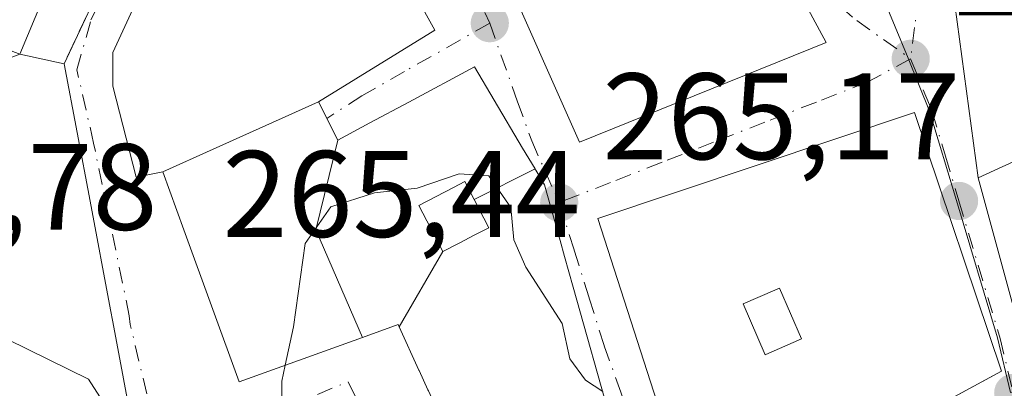
# Model space of a CAD drawing. Units: metres. Extents: x 611779 to 615260, y 4671489 to 4673859.
# Drawn here: x 612742 to 612822, y 4672444 to 4672474 of the extents above; entities that cross this region are included whole.
import ezdxf

# ---------------------------------------------------------------- set-up
doc = ezdxf.new("R2010")
doc.units = ezdxf.units.M
doc.header["$MEASUREMENT"] = 0
doc.linetypes.add('DGN Style 3', pattern=[2.307223458686699, 1.648016756204785, -0.6592067024819142])
doc.linetypes.add('DGN Style 4', pattern=[2.6384748266838614, 1.318413404963828, -0.6592067024819142, 0.001648016756204785, -0.6592067024819142])
for name, color, linetype, lineweight in [('Curva de nivel normal', 30, 'Continuous', 0), ('Edificación Cxs', 1, 'Continuous', 13), ('Muro lineal', 1, 'DGN Style 3', 13), ('Núcleo urbano CxS', 7, 'Continuous', 0), ('Punto de cota en terreno', 7, 'Continuous', 0), ('Rótulo de punto de cota en terreno', 7, 'Continuous', 0), ('Vía urbana Cxs', 4, 'Continuous', 0), ('Vía urbana eje', 4, 'DGN Style 4', 0)]:
    doc.layers.add(name, color=color, linetype=linetype, lineweight=lineweight)
doc.styles.add('Style-Arial', font='txt')

# ---------------------------------------------------------------- blocks, each defined once
blk = doc.blocks.new('5PATER')
at = {"layer": 'Núcleo urbano CxS', "linetype": 'Continuous', "lineweight": 0}
h = blk.add_hatch(color=51, dxfattribs=at)
edge = h.paths.add_edge_path()
edge.add_ellipse((0, 0), major_axis=(-0.1095731443231308, -0.1110710700762829), ratio=0.9994222409660322, start_angle=0, end_angle=360)
blk = doc.blocks.new('*U26')
at = {"layer": 'Vía urbana Cxs', "color": 4, "linetype": 'Continuous', "lineweight": 0}
for points in [[(612812.1300999997, 4672532.9001, 271.943299999999), (612815.1700999998, 4672524.950099999, 271.2351000000053), (612820.3501000004, 4672514.5801, 271.7489999999962), (612821.6501000002, 4672513.800100001, 272.1935999999987), (612835.3901000004, 4672497.210100001, 274.8981000000058), (612835.0000999998, 4672492.5701, 274.0108999999939), (612828.5100999996, 4672488.420100001, 272.9462000000058), (612817.8801999995, 4672476.7601, 269.6493000000046), (612819.9501, 4672461.200099999, 271.6416999999929), (612826.0100999996, 4672438.9801, 270.2482000000018)], [(612751.1601, 4672440.170100001, 270.5963999999949), (612749.4117000002, 4672449.473099999, 271.5817999999999), (612749.2301000003, 4672450.439300001, 272.0693000000028), (612747.5620999997, 4672459.314900001, 272.3331999999937), (612745.4600999998, 4672470.5001, 269.4771000000038), (612749.3501000004, 4672478.790100001, 268.5353999999934), (612756.1002000002, 4672492.790100001, 270.7494000000006), (612749.2301000003, 4672496.7961, 272.2023999999947), (612743.6501000002, 4672500.050100001, 269.4008999999933), (612731.2100999998, 4672475.950099999, 269.9137999999948)], [(612790.0793000003, 4672441.2183, 273.2648999999947), (612786.9543000003, 4672452.295100001, 273.6129999999976), (612786.9519999997, 4672452.303099999, 273.6132000000071), (612786.2511, 4672454.7871, 272.7231999999931), (612786.2473999998, 4672454.8007, 272.7180999999982), (612785.8781000003, 4672456.1097, 272.258600000001), (612784.6001000004, 4672460.640100001, 270.5059000000037), (612783.8902000004, 4672461.835700001, 269.7670999999973), (612783.8570999998, 4672461.8913, 269.7244000000064), (612783.8355, 4672461.9279, 269.6958000000013), (612782.8219, 4672463.6349, 269.1768000000012), (612780.5016999999, 4672467.5427, 269.4398999999976), (612778.9001000002, 4672470.2401, 268.8752999999998), (612773.5576, 4672467.384299999, 268.2583000000013), (612773.5544999996, 4672467.3827, 268.256899999993), (612770.3712999999, 4672465.681299999, 269.133799999996), (612767.7500999998, 4672464.280099999, 271.2706000000035), (612766.2001, 4672467.390100001, 268.9297999999981), (612775.6725000005, 4672473.231899999, 266.8840999999957), (612773.4601999996, 4672477.2401, 269.922900000005)], [(612755.5701000001, 4672484.7601, 270.0868999999948), (612749.4258000003, 4672471.432700001, 267.4973999999929), (612749.4258000003, 4672468.681, 267.6943000000028), (612751.3309000004, 4672461.272700001, 267.547900000005), (612753.4901000002, 4672461.690099999, 267.1652000000031), (612755.2046999997, 4672456.970699999, 268.6358000000037), (612755.3139000004, 4672456.670299999, 268.7091999999975), (612759.7101999996, 4672444.5701, 267.8659999999945), (612769.7808999997, 4672448.1961, 270.5828000000038), (612772.6801000005, 4672449.2401, 270.9334999999992), (612772.7591000004, 4672449.067100001, 270.9477000000043), (612772.7609000001, 4672449.063300001, 270.9480999999942), (612774.3761999998, 4672445.5327, 271.9790999999968), (612774.3932999996, 4672445.494700001, 271.9931999999972), (612775.1124999998, 4672443.922900001, 272.6272999999928)]]:
    blk.add_polyline3d(points, dxfattribs=at)
blk.add_polyline3d([(612795.8201000001, 4672493.960100001, 271.2134999999981), (612793.8400999998, 4672494.5101, 271.1512999999977), (612780.8701, 4672479.0101, 271.3359000000055), (612787.4600999998, 4672464.120100001, 270.9557999999961), (612807.5701000001, 4672472.2401, 272.9943000000058)], close=True, dxfattribs=at)
blk.add_3dface([(612814.7701000003, 4672466.530099999, 269.7418999999936), (612788.9600999998, 4672457.890100001, 270.5963000000047), (612797.2600999996, 4672432.110099999, 271.5973999999987), (612821.8701, 4672445.440099999, 269.9198000000033)], dxfattribs=at)
blk = doc.blocks.new('*U59')
at = {"layer": 'Edificación Cxs', "color": 1, "linetype": 'Continuous', "lineweight": 13, "flags": 128}
for points, elevation in [([(612814.7701000003, 4672466.530099999), (612821.8701, 4672445.440099999), (612806.9722999996, 4672437.3707), (612797.2600999996, 4672432.110099999), (612788.9600999998, 4672457.890100001)], 278.133600000001), ([(612800.7901, 4672450.9301), (612802.6101000002, 4672446.780099999), (612802.6465999996, 4672446.7961), (612805.5701000001, 4672448.0801), (612803.7600999996, 4672452.220100001), (612803.3852000004, 4672452.0573)], 278.1336000000011)]:
    blk.add_lwpolyline(points, close=True, dxfattribs=dict(at, elevation=elevation))
blk = doc.blocks.new('*U74')
at = {"layer": 'Edificación Cxs', "color": 1, "linetype": 'Continuous', "lineweight": 13, "elevation": 276.5371000000014, "flags": 128}
blk.add_lwpolyline([(612772.7588999998, 4672449.0668), (612776.3102000002, 4672455.200300001), (612777.6419000002, 4672455.8873), (612778.9216999998, 4672456.547499999), (612778.9735000003, 4672456.574300001), (612780.0701000001, 4672457.140100001), (612778.8768999996, 4672459.440199999), (612783.8357999995, 4672461.927999999), (612783.8570999998, 4672461.8913), (612783.8591, 4672461.887900001), (612783.8901000004, 4672461.835700001), (612784.6001000004, 4672460.640100001), (612785.8781000003, 4672456.1097), (612786.2472999999, 4672454.8007), (612786.2511, 4672454.7871), (612786.9518999998, 4672452.303099999), (612786.9543000003, 4672452.295100001), (612790.0793000003, 4672441.2183), (612793.6700999998, 4672428.4901), (612782.0000999998, 4672422.270099999), (612778.9101, 4672428.7191), (612777.7270000001, 4672431.1884), (612777.7202000003, 4672431.2027), (612773.9559000004, 4672439.0591), (612772.9301000005, 4672441.200099999), (612775.5301000001, 4672443.0101), (612775.1503, 4672443.840299999), (612775.1124999998, 4672443.922900001), (612774.3932999996, 4672445.494700001), (612774.3761, 4672445.5327), (612772.7609000001, 4672449.063300001)], close=True, dxfattribs=at)
at = {"layer": 'Edificación Cxs', "color": 1, "linetype": 'Continuous', "lineweight": 13}
blk.add_3dface([(612782.9101, 4672437.440099999, 276.5371000000014), (612784.0800999999, 4672434.9801, 276.5371000000014), (612786.5401, 4672436.140100001, 276.5371000000014), (612785.3800999997, 4672438.610099999, 276.5371000000014)], dxfattribs=at)

msp = doc.modelspace()

# ---------------------------------------------------------------- linework, layer by layer
at = {"layer": 'Curva de nivel normal', "color": 30, "linetype": 'Continuous', "lineweight": 0, "elevation": 265, "flags": 128}
for points in [[(612789.3557000002, 4672443.783), (612787.9500000002, 4672444.720100001), (612786.6799999997, 4672446.440099999), (612786.0499999998, 4672449.3301), (612783.0899999999, 4672453.920100001), (612782.0999999996, 4672456.1501), (612781.8600000005, 4672458.790100001), (612780.0700000003, 4672461.370100001), (612777.6600000003, 4672461.530099999), (612774.2400000002, 4672460.350099999), (612770.75, 4672459.9801), (612767.2000000002, 4672458.850099999), (612765.1100000005, 4672455.840100001), (612764.1500000004, 4672449.0601), (612763.4687000001, 4672445.9235)], [(612750.7591000004, 4672442.303200001), (612748.8499999996, 4672442.590100001), (612747.4500000002, 4672444.790100001), (612740.8700000001, 4672448.020099999), (612733.2000000002, 4672452.100099999), (612732.8243000006, 4672452.198799999)], [(612763.4687000001, 4672445.9235), (612763.1900000004, 4672444.640100001), (612763.2000000002, 4672441.0701), (612762.7101999996, 4672439.381200001)]]:
    msp.add_lwpolyline(points, dxfattribs=at)
at = {"layer": 'Edificación Cxs', "color": 1, "linetype": 'Continuous', "lineweight": 13, "flags": 128}
for points, elevation in [([(612745.7200999996, 4672480.610099999), (612749.2301000003, 4672488.178400001), (612750.6501000002, 4672491.2401), (612749.2301000003, 4672491.900699999), (612746.7600999996, 4672493.050100001), (612746.1201, 4672491.690099999), (612748.0701000001, 4672490.780099999), (612746.6700999998, 4672487.790100001), (612744.9101, 4672488.610099999), (612742.0900999998, 4672482.5701), (612745.7200999996, 4672480.610099999), (612741.8300999999, 4672471.280099999), (612731.0603999998, 4672475.4462), (612731.2100999998, 4672475.950099999), (612743.6501000002, 4672500.050100001), (612749.2301000003, 4672496.7961), (612756.1001000004, 4672492.790100001), (612749.3501000004, 4672478.790100001), (612749.2301000003, 4672478.850099999)], 272.4329), ([(612807.5701000001, 4672472.2401), (612787.4600999998, 4672464.120100001), (612780.8701, 4672479.0101), (612793.8400999998, 4672494.5101), (612795.8201000001, 4672493.960100001)], 272.9943000000058), ([(612829.0301000001, 4672465.350099999), (612819.9501, 4672461.200099999), (612817.8800999997, 4672476.7601), (612828.5100999996, 4672488.420100001), (612835.0000999998, 4672492.5701), (612842.2500999998, 4672481.1601), (612831.6201, 4672474.940099999), (612832.6601, 4672472.350099999), (612827.4700999996, 4672469.5001)], 274.1327000000019), ([(612728.5970000001, 4672467.129799999), (612734.8550000006, 4672468.630999999), (612741.8300999999, 4672471.280099999), (612745.4600999998, 4672470.5001), (612747.5620999997, 4672459.314900001), (612749.2301000003, 4672450.439300001), (612749.4117000002, 4672449.473099999), (612751.1601, 4672440.170100001), (612756.3400999998, 4672426.6801), (612753.2301000003, 4672425.390100001), (612754.5301000001, 4672422.540100001), (612757.6401000004, 4672423.5701), (612762.3000999996, 4672412.940099999), (612751.9301000005, 4672409.050100001), (612749.2301000003, 4672421.135299999), (612748.5701000001, 4672424.090100001), (612736.9940999999, 4672444.755100001), (612731.7200999996, 4672454.170100001), (612731.4813000001, 4672454.806299999), (612731.3992999997, 4672455.0251), (612731.3870999999, 4672455.057499999), (612727.8300999999, 4672464.540100001)], 273.6717000000062), ([(612783.8357999995, 4672461.927999999), (612778.8768999996, 4672459.440199999), (612778.1201, 4672460.9001), (612777.1879000004, 4672460.4191), (612774.3601000002, 4672458.960100001), (612776.3102000002, 4672455.200300001), (612772.7588999998, 4672449.0668), (612772.6801000005, 4672449.2401), (612769.7810000004, 4672448.195800001), (612765.9620000003, 4672456.971000001), (612767.7501999997, 4672464.280400001), (612770.3712999999, 4672465.681299999), (612773.5544999996, 4672467.3827), (612773.5575000001, 4672467.384299999), (612778.9001000002, 4672470.2401), (612780.5016999999, 4672467.5427), (612782.8219, 4672463.6349)], 272.4020000000017), ([(612767.7501999997, 4672464.280400001), (612765.9620000003, 4672456.971000001), (612769.7810000004, 4672448.195800001), (612759.7100999998, 4672444.5701), (612755.3139000004, 4672456.670299999), (612755.2046999997, 4672456.970699999), (612753.4901000002, 4672461.690099999), (612757.5897000004, 4672463.528700001), (612766.2001, 4672467.390100001)], 272.4020000000019), ([(612778.8768999996, 4672459.440199999), (612780.0701000001, 4672457.140100001), (612778.9735000003, 4672456.574300001), (612778.9216999998, 4672456.547499999), (612777.6419000002, 4672455.8873), (612776.3102000002, 4672455.200300001), (612774.3601000002, 4672458.960100001), (612777.1879000004, 4672460.4191), (612778.1201, 4672460.9001)], 272.0852000000014), ([(612802.6465999996, 4672446.7961), (612802.6101000002, 4672446.780099999), (612800.7901, 4672450.9301), (612803.3852000004, 4672452.0573), (612803.7600999996, 4672452.220100001), (612805.5701000001, 4672448.0801)], 278.1336000000011)]:
    msp.add_lwpolyline(points, close=True, dxfattribs=dict(at, elevation=elevation))
at = {"layer": 'Edificación Cxs', "color": 1, "linetype": 'Continuous', "lineweight": 13, "extrusion": (0.5298621294067671, -0.1069941847396672, 0.8413075348838974), "elevation": -175029.8444907207, "flags": 128}
msp.add_lwpolyline([(4701320.659244349, 272912.1744903399), (4701310.74387329, 272914.5117101255), (4701310.69780307, 272910.0988526959)], dxfattribs=at)
at = {"layer": 'Edificación Cxs', "color": 1, "linetype": 'Continuous', "lineweight": 13}
for points in [[(612807.5701000001, 4672472.2401, 272.9943000000058), (612787.4600999998, 4672464.120100001, 270.9557999999961), (612780.8701, 4672479.0101, 271.3359000000055), (612793.8400999998, 4672494.5101, 271.1512999999977), (612795.8201000001, 4672493.960100001, 271.2134999999981), (612807.5701000001, 4672472.2401, 272.9943000000058)], [(612829.0301000001, 4672465.350099999, 271.3969999999972), (612819.9501, 4672461.200099999, 271.6416999999929), (612817.8800999997, 4672476.7601, 269.6491999999998), (612828.5100999996, 4672488.420100001, 272.9462000000058), (612835.0000999998, 4672492.5701, 274.0108999999939), (612842.2500999998, 4672481.1601, 274.132700000002), (612831.6201, 4672474.940099999, 272.7519000000029), (612832.6601, 4672472.350099999, 270.442200000005)], [(612745.4600999998, 4672470.5001, 269.4771000000038), (612747.5620999997, 4672459.314900001, 272.3331999999937), (612749.2301000003, 4672450.439300001, 272.0693000000028), (612749.4117000002, 4672449.473099999, 271.5817999999999), (612751.1601, 4672440.170100001, 270.5963999999949)], [(612775.1124999998, 4672443.922900001, 272.6272999999928), (612774.3932999996, 4672445.494700001, 271.9931999999972), (612774.3761, 4672445.5327, 271.9789000000019), (612772.7609000001, 4672449.063300001, 270.9480999999942), (612772.7591000004, 4672449.067100001, 270.9477000000043), (612772.6801000005, 4672449.2401, 270.9334999999992), (612769.7808999997, 4672448.1961, 270.5828000000038), (612759.7100999998, 4672444.5701, 267.8659999999945), (612755.3139000004, 4672456.670299999, 268.7091999999975), (612755.2046999997, 4672456.970699999, 268.6358000000037), (612753.4901000002, 4672461.690099999, 267.1652000000031), (612757.5897000004, 4672463.528700001, 268.949099999998), (612766.2001, 4672467.390100001, 268.9297999999981), (612767.7500999998, 4672464.280099999, 271.2706000000035), (612770.3712999999, 4672465.681299999, 269.133799999996), (612773.5544999996, 4672467.3827, 268.256899999993), (612773.5575000001, 4672467.384299999, 268.2581999999966), (612778.9001000002, 4672470.2401, 268.8752999999998), (612780.5016999999, 4672467.5427, 269.4398999999976), (612782.8219, 4672463.6349, 269.1768000000012), (612783.8355, 4672461.9279, 269.6958000000013), (612783.8570999998, 4672461.8913, 269.7244000000064), (612783.8591, 4672461.887900001, 269.726999999999), (612783.8901000004, 4672461.835700001, 269.7670999999973), (612784.6001000004, 4672460.640100001, 270.5059000000037), (612785.8781000003, 4672456.1097, 272.258600000001), (612786.2472999999, 4672454.8007, 272.718200000003), (612786.2511, 4672454.7871, 272.7231999999931), (612786.9518999998, 4672452.303099999, 273.6132999999973), (612786.9543000003, 4672452.295100001, 273.6129999999976), (612790.0793000003, 4672441.2183, 273.2648999999947)], [(612806.9722999996, 4672437.3707, 275.3181000000041), (612797.2600999996, 4672432.110099999, 271.5973999999987), (612788.9600999998, 4672457.890100001, 270.5963000000047), (612814.7701000003, 4672466.530099999, 269.7418999999936), (612821.8701, 4672445.440099999, 269.9198000000033), (612806.9722999996, 4672437.3707, 275.3181000000041)], [(612777.6419000002, 4672455.8873, 270.6987999999984), (612778.9216999998, 4672456.547499999, 271.3086000000039), (612778.9735000003, 4672456.574300001, 271.3389000000025), (612780.0701000001, 4672457.140100001, 272.0852000000014), (612778.8771000003, 4672459.440300001, 270.0892000000022), (612778.1201, 4672460.9001, 269.7428000000073), (612777.1879000004, 4672460.4191, 269.3993999999948), (612774.3601000002, 4672458.960100001, 268.9864999999991), (612776.3101000005, 4672455.200099999, 271.1726999999955), (612777.6419000002, 4672455.8873, 270.6987999999984)], [(612777.6419000002, 4672455.8873, 270.6987999999984), (612778.9216999998, 4672456.547499999, 271.3086000000039), (612778.9735000003, 4672456.574300001, 271.3389000000025), (612780.0701000001, 4672457.140100001, 272.0852000000014), (612778.8771000003, 4672459.440300001, 270.0892000000022), (612778.1201, 4672460.9001, 269.7428000000073), (612777.1879000004, 4672460.4191, 269.3993999999948), (612774.3601000002, 4672458.960100001, 268.9864999999991), (612776.3101000005, 4672455.200099999, 271.1726999999955), (612777.6419000002, 4672455.8873, 270.6987999999984)], [(612802.6465999996, 4672446.7961, 277.7529000000068), (612805.5701000001, 4672448.0801, 277.0743999999977), (612803.7600999996, 4672452.220100001, 277.4043999999994), (612803.3852000004, 4672452.0573, 277.5007000000041), (612800.7901, 4672450.9301, 278.133600000001), (612802.6101000002, 4672446.780099999, 277.7639000000054), (612802.6465999996, 4672446.7961, 277.7529000000068)], [(612802.6465999996, 4672446.7961, 277.7529000000068), (612805.5701000001, 4672448.0801, 277.0743999999977), (612803.7600999996, 4672452.220100001, 277.4043999999994), (612803.3852000004, 4672452.0573, 277.5007000000041), (612800.7901, 4672450.9301, 278.133600000001), (612802.6101000002, 4672446.780099999, 277.7639000000054), (612802.6465999996, 4672446.7961, 277.7529000000068)]]:
    msp.add_polyline3d(points, dxfattribs=at)
at = {"layer": 'Muro lineal', "color": 1, "linetype": 'DGN Style 3', "lineweight": 13, "extrusion": (0.0434552915719779, 0.09260780645549099, 0.9947539554170652), "elevation": 459602.3397814226, "flags": 128}
msp.add_lwpolyline([(1430142.722602189, -4466651.694989105), (1430142.722602189, -4466642.489393041)], dxfattribs=at)
at = {"layer": 'Núcleo urbano CxS', "color": 7, "linetype": 'Continuous', "lineweight": 0}
for points in [[(612871.7714999998, 4672434.353700001, 275.0644000000029), (612856.1945000002, 4672453.1787, 268.0059999999939), (612822.6031, 4672443.7215, 266.0853000000061), (612821.5421000002, 4672448.1535, 266.2832999999956), (612818.1876999997, 4672459.3599, 266.7664999999979), (612816.0047000004, 4672466.634500001, 266.8493000000017), (612814.2430999996, 4672470.955499999, 266.8260000000009), (612812.1463000001, 4672476.1043, 266.9133000000002), (612822.0831000004, 4672486.5779, 268.386599999998), (612827.5676999995, 4672494.7817, 270.2596000000049), (612814.6037, 4672514.3893, 270.187699999995), (612813.4650999998, 4672517.715299999, 270.1695000000037), (612813.4567, 4672517.740300001, 270.1708999999973), (612809.5821000002, 4672529.0613, 270.5265999999974), (612808.3003000002, 4672533.530300001, 270.5837000000029), (612842.7226999998, 4672531.596700001, 274.9048000000039), (612848.5800999999, 4672533.2761, 275.372199999998), (612860.2084999997, 4672538.097100001, 276.633600000001), (612874.6344999997, 4672538.026900001, 277.6796999999933)], [(612739.6388999998, 4672502.3847, 266.5914000000048), (612743.7389000002, 4672501.0571, 266.383600000001), (612757.2802999998, 4672493.139699999, 266.5632000000041), (612761.2823000001, 4672499.292099999, 266.8867000000027), (612768.1552999998, 4672509.3025, 267.1824000000051), (612771.8907000005, 4672510.9901, 267.6293000000005), (612783.5806999998, 4672513.2841, 267.6907999999967), (612786.7386999996, 4672513.2345, 267.5901000000013), (612792.9442999996, 4672513.144500001, 267.6538), (612811.1546999998, 4672516.9539, 269.7578999999969), (612813.4650999998, 4672517.715299999, 270.1695000000037), (612814.6037, 4672514.3893, 270.187699999995), (612827.5676999995, 4672494.7817, 270.2596000000049), (612822.0831000004, 4672486.5779, 268.386599999998), (612812.1463000001, 4672476.1043, 266.9133000000002), (612814.2430999996, 4672470.955499999, 266.8260000000009), (612816.0047000004, 4672466.634500001, 266.8493000000017), (612818.1876999997, 4672459.3599, 266.7664999999979), (612821.5421000002, 4672448.1535, 266.2832999999956), (612822.6031, 4672443.7215, 266.0853000000061)], [(612813.4650999998, 4672517.715299999, 270.1695000000037), (612814.6037, 4672514.3893, 270.187699999995), (612827.5676999995, 4672494.7817, 270.2596000000049), (612822.0831000004, 4672486.5779, 268.386599999998), (612812.1463000001, 4672476.1043, 266.9133000000002), (612814.2430999996, 4672470.955499999, 266.8260000000009), (612816.0047000004, 4672466.634500001, 266.8493000000017), (612818.1876999997, 4672459.3599, 266.7664999999979), (612821.5421000002, 4672448.1535, 266.2832999999956), (612822.6031, 4672443.7215, 266.0853000000061)]]:
    msp.add_polyline3d(points, dxfattribs=at)
at = {"layer": 'Vía urbana Cxs', "color": 4, "linetype": 'Continuous', "lineweight": 0, "extrusion": (-0.03422349865939421, 0.06326250135388534, 0.9974099498510932), "elevation": 274892.1495926065, "flags": 128}
msp.add_lwpolyline([(-2762217.721438732, -3808164.596293737), (-2762217.721438732, -3808189.354971987)], dxfattribs=at)
at = {"layer": 'Vía urbana Cxs', "color": 4, "linetype": 'Continuous', "lineweight": 0, "extrusion": (-0.4985923721347844, 0.0618689652843451, 0.8646258598860279), "elevation": -16199.93170254637, "flags": 128}
msp.add_lwpolyline([(-4712378.736220606, 28416.60836524377), (-4712364.753629502, 28411.45427274605), (-4712362.022872807, 28411.84617883322)], dxfattribs=at)
at = {"layer": 'Vía urbana Cxs', "color": 4, "linetype": 'Continuous', "lineweight": 0, "extrusion": (0.0434552915719779, 0.09260780645549099, 0.9947539554170652), "elevation": 459602.3397814226, "flags": 128}
msp.add_lwpolyline([(1430142.722602189, -4466642.489393041), (1430142.722602189, -4466651.694989105)], dxfattribs=at)
at = {"layer": 'Vía urbana Cxs', "color": 4, "linetype": 'Continuous', "lineweight": 0, "extrusion": (0.4181431469174569, -0.3908678485655954, 0.8199869716304454), "elevation": -1569872.77009454, "flags": 128}
msp.add_lwpolyline([(3831829.291635777, 2249448.32466405), (3831840.027758247, 2249444.750653447), (3831841.445072332, 2249450.059693589)], dxfattribs=at)
at = {"layer": 'Vía urbana Cxs', "color": 4, "linetype": 'Continuous', "lineweight": 0, "extrusion": (0.1699271732557663, 0.02422971845213696, 0.9851587062666781), "elevation": 217599.0998276087, "flags": 128}
msp.add_lwpolyline([(4539185.24643182, -1247346.557991908), (4539177.643387843, -1247347.410910497), (4539177.751813334, -1247349.64050028)], dxfattribs=at)
at = {"layer": 'Vía urbana Cxs', "color": 4, "linetype": 'Continuous', "lineweight": 0, "extrusion": (0.2880351790281399, 0.1049968340347736, 0.9518463113785239), "elevation": 667363.1576433253, "flags": 128}
msp.add_lwpolyline([(4179991.936037851, -2071110.155132352), (4179994.415195473, -2071127.763513356), (4180016.661386659, -2071128.343794367)], dxfattribs=at)
at = {"layer": 'Vía urbana Cxs', "color": 4, "linetype": 'Continuous', "lineweight": 0, "extrusion": (0.01589059063593162, -0.05826549900008311, 0.9981746444162528), "elevation": -262234.0665644764, "flags": 128}
msp.add_lwpolyline([(1820632.386392217, 4338660.281633322), (1820632.386392217, 4338637.2079721)], dxfattribs=at)
at = {"layer": 'Vía urbana Cxs', "color": 4, "linetype": 'Continuous', "lineweight": 0}
for points in [[(612795.8201000001, 4672493.960100001, 271.2134999999981), (612793.8400999998, 4672494.5101, 271.1512999999977), (612780.8701, 4672479.0101, 271.3359000000055), (612787.4600999998, 4672464.120100001, 270.9557999999961), (612807.5701000001, 4672472.2401, 272.9943000000058)], [(612835.0000999998, 4672492.5701, 274.0108999999939), (612828.5100999996, 4672488.420100001, 272.9462000000058), (612817.8801999995, 4672476.7601, 269.6493000000046), (612819.9501, 4672461.200099999, 271.6416999999929)], [(612751.9302000003, 4672409.050100001, 267.7099000000017), (612762.3000999996, 4672412.940099999, 268.2351999999955), (612757.6401000004, 4672423.5701, 272.5048999999999), (612754.5301999999, 4672422.540100001, 272.6719000000012), (612753.2301000003, 4672425.390100001, 273.6717000000062), (612756.3400999998, 4672426.6801, 273.3693000000058), (612751.1601, 4672440.170100001, 270.5963999999949), (612749.4117000002, 4672449.473099999, 271.5817999999999), (612749.2301000003, 4672450.439300001, 272.0693000000028), (612747.5620999997, 4672459.314900001, 272.3331999999937), (612745.4600999998, 4672470.5001, 269.4771000000038)], [(612783.8591, 4672461.887900001, 269.726999999999), (612783.8570999998, 4672461.8913, 269.7244000000064), (612783.8355, 4672461.9279, 269.6958000000013), (612782.8219, 4672463.6349, 269.1768000000012), (612780.5016999999, 4672467.5427, 269.4398999999976), (612778.9001000002, 4672470.2401, 268.8752999999998), (612773.5576, 4672467.384299999, 268.2583000000013), (612773.5544999996, 4672467.3827, 268.256899999993), (612770.3712999999, 4672465.681299999, 269.133799999996), (612767.7500999998, 4672464.280099999, 271.2706000000035), (612766.2001, 4672467.390100001, 268.9297999999981)], [(612814.7701000003, 4672466.530099999, 269.7418999999936), (612788.9600999998, 4672457.890100001, 270.5963000000047), (612797.2600999996, 4672432.110099999, 271.5973999999987), (612806.9722999996, 4672437.3707, 275.3181000000041)], [(612778.9101, 4672428.7191, 270.1288000000059), (612782.0000999998, 4672422.270099999, 268.7197000000015), (612793.6700999998, 4672428.4901, 270.9916999999987), (612790.0793000003, 4672441.2183, 273.2648999999947), (612786.9543000003, 4672452.295100001, 273.6129999999976), (612786.9519999997, 4672452.303099999, 273.6132000000071), (612786.2511, 4672454.7871, 272.7231999999931), (612786.2473999998, 4672454.8007, 272.7180999999982), (612785.8781000003, 4672456.1097, 272.258600000001), (612784.6001000004, 4672460.640100001, 270.5059000000037), (612783.8902000004, 4672461.835700001, 269.7670999999973), (612783.8591, 4672461.887900001, 269.726999999999)], [(612753.4901000002, 4672461.690099999, 267.1652000000031), (612755.2046999997, 4672456.970699999, 268.6358000000037), (612755.3139000004, 4672456.670299999, 268.7091999999975), (612759.7101999996, 4672444.5701, 267.8659999999945), (612769.7808999997, 4672448.1961, 270.5828000000038), (612772.6801000005, 4672449.2401, 270.9334999999992), (612772.7591000004, 4672449.067100001, 270.9477000000043), (612772.7609000001, 4672449.063300001, 270.9480999999942), (612774.3761999998, 4672445.5327, 271.9790999999968), (612774.3932999996, 4672445.494700001, 271.9931999999972), (612775.1124999998, 4672443.922900001, 272.6272999999928), (612775.1503, 4672443.840299999, 272.6624000000011), (612775.5301000001, 4672443.0101, 273.0247999999993), (612772.9301000005, 4672441.200099999, 269.6254999999946), (612773.9560000002, 4672439.0591, 271.777900000001), (612777.7202000003, 4672431.2027, 271.3623999999982), (612777.7270000001, 4672431.1884, 271.3542000000016), (612778.9101, 4672428.7191, 270.1288000000059)]]:
    msp.add_polyline3d(points, dxfattribs=at)
at = {"layer": 'Vía urbana eje', "color": 4, "linetype": 'DGN Style 4', "lineweight": 0}
for points in [[(612794.8501000004, 4672499.5101, 270.8730000000069), (612792.2200999996, 4672496.5001, 270.6082000000025), (612789.5800999999, 4672493.4901, 271.8053999999975), (612787.2200999996, 4672490.4101, 271.6152000000002), (612779.2100999998, 4672479.920100001, 270.6260000000038), (612778.6901000004, 4672478.630100001, 269.6970000000001), (612778.6001000004, 4672477.170100001, 268.8687999999966), (612780.1401000004, 4672473.8101, 269.4066000000021)], [(612794.8501000004, 4672499.5101, 270.8730000000069), (612795.9801000003, 4672497.540100001, 269.8372999999993), (612797.9501, 4672493.7501, 271.1947999999975), (612799.9200999998, 4672489.970100001, 272.4609999999957), (612801.8800999997, 4672486.1801, 272.4400000000023), (612803.8501000004, 4672482.390100001, 273.3804999999993), (612805.8101000005, 4672478.610099999, 272.6414999999979), (612806.9600999998, 4672477.040100001, 271.7507999999943), (612808.7301000003, 4672475.170100001, 271.0507999999973), (612810.0601000005, 4672474.020099999, 270.0644999999931), (612812.2500999998, 4672472.470100001, 267.5580000000046), (612814.4501, 4672470.9101, 268.196299999996)], [(612827.7701000003, 4672494.7401, 270.8944999999949), (612822.2901, 4672486.540100001, 270.6352000000043), (612819.3400999998, 4672482.7501, 271.2161000000052), (612816.4001000002, 4672478.960100001, 269.6778000000049), (612815.1201, 4672476.030099999, 268.6805000000023), (612814.7801000001, 4672473.470100001, 268.1664000000019), (612814.4501, 4672470.9101, 268.196299999996)], [(612753.4663000006, 4672438.275900001, 270.2883000000002), (612750.8371000001, 4672449.257900001, 269.1442999999999), (612750.7659, 4672449.951500001, 269.3390999999974), (612747.8554999996, 4672464.0405, 269.2324999999983), (612746.4918999998, 4672470.013699999, 268.7581000000064), (612747.6401000004, 4672474.0801, 267.6600999999937), (612749.3800999997, 4672477.630100001, 268.0080000000016), (612751.1300999997, 4672481.190099999, 269.0834000000032), (612752.8601000002, 4672484.5601, 270.2301000000007), (612754.5800999999, 4672487.920100001, 271.340200000006), (612756.3000999996, 4672491.290100001, 270.7005999999965), (612757.4801000003, 4672493.100099999, 270.1747000000032)], [(612780.1401000004, 4672473.8101, 269.4066000000021), (612773.2001, 4672469.870100001, 267.2428000000073), (612769.7301000003, 4672467.890100001, 268.105899999995), (612766.8674, 4672466.051100001, 270.0121000000072)], [(612780.1401000004, 4672473.8101, 269.4066000000021), (612782.4200999998, 4672467.4101, 268.6916000000056), (612783.5701000001, 4672464.210100001, 269.4630999999936), (612784.6801000005, 4672461.700099999, 269.7448000000004), (612785.8000999996, 4672459.190099999, 270.709799999997)], [(612814.4501, 4672470.9101, 268.196299999996), (612810.9600999998, 4672469.020099999, 268.5442000000039), (612806.7701000003, 4672467.380100001, 268.9087), (612802.5701000001, 4672465.7401, 270.7929000000004), (612798.3800999997, 4672464.110099999, 270.2663999999932), (612794.1901000004, 4672462.470100001, 269.073000000004), (612789.9901000002, 4672460.8301, 269.9622999999993), (612785.8000999996, 4672459.190099999, 270.709799999997)], [(612814.4501, 4672470.9101, 268.196299999996), (612816.2100999998, 4672466.590100001, 269.9842000000062), (612817.3000999996, 4672462.960100001, 271.953800000003), (612818.3901000004, 4672459.3201, 271.963699999993), (612821.7500999998, 4672448.110099999, 270.6395000000048), (612822.8101000005, 4672443.6801, 268.452099999995)], [(612785.8000999996, 4672459.190099999, 270.709799999997), (612787.0301000001, 4672455.300100001, 271.6729999999953), (612788.2500999998, 4672451.4101, 273.599000000002), (612789.4801000003, 4672447.520099999, 273.8166000000056), (612790.8201000001, 4672443.7401, 273.344299999997), (612792.1601, 4672439.970100001, 271.107600000003), (612793.5000999998, 4672436.190099999, 270.7832999999956), (612794.8300999999, 4672432.4101, 270.950800000006), (612796.1700999998, 4672428.640100001, 272.6125000000029)], [(612753.4663000006, 4672438.275900001, 270.2883000000002), (612768.6001000004, 4672444.590100001, 268.2909000000073), (612772.5800999999, 4672436.610099999, 270.3632000000071), (612774.6901000004, 4672432.600099999, 269.977899999998), (612776.7901, 4672428.590100001, 268.147100000002), (612778.8901000004, 4672424.590100001, 267.3923999999971), (612780.9901000002, 4672420.5801, 267.146900000007)]]:
    msp.add_polyline3d(points, dxfattribs=at)

# ---------------------------------------------------------------- block references
at = {"layer": 'Edificación Cxs', "color": 1, "linetype": 'Continuous', "lineweight": 13}
for name in ['*U59', '*U74']:
    msp.add_blockref(name, (0, 0), dxfattribs=at)
at = {"layer": 'Punto de cota en terreno', "color": 7, "linetype": 'Continuous', "lineweight": 0, "xscale": 10, "yscale": 10, "zscale": 10}
for p in [(612780.1500000004, 4672473.810000001, 265.4400000000023), (612814.4600000001, 4672470.91, 266.6699999999983), (612818.4000000004, 4672459.32, 266.5899999999965), (612785.8099999996, 4672459.189999999, 265.1699999999983), (612822.8200000003, 4672443.680000001, 265.8000000000029)]:
    msp.add_blockref('5PATER', p, dxfattribs=at)
at = {"layer": 'Vía urbana Cxs', "color": 4, "linetype": 'Continuous', "lineweight": 0}
msp.add_blockref('*U26', (0, 0), dxfattribs=at)

# ---------------------------------------------------------------- texts
at = {"layer": 'Rótulo de punto de cota en terreno', "color": 7, "linetype": 'Continuous', "lineweight": 0, "style": 'Style-Arial'}
for s, p in [('266,67', (612817.9878000002, 4672474.437799999)), ('265,17', (612789.3378, 4672462.717800001)), ('264,78', (612723.9078000003, 4672456.967800001)), ('265,44', (612758.3672000002, 4672456.391600001))]:
    msp.add_text(s, height=7.000000000000002, dxfattribs=at).set_placement(p)

doc.saveas('drawing.dxf')
